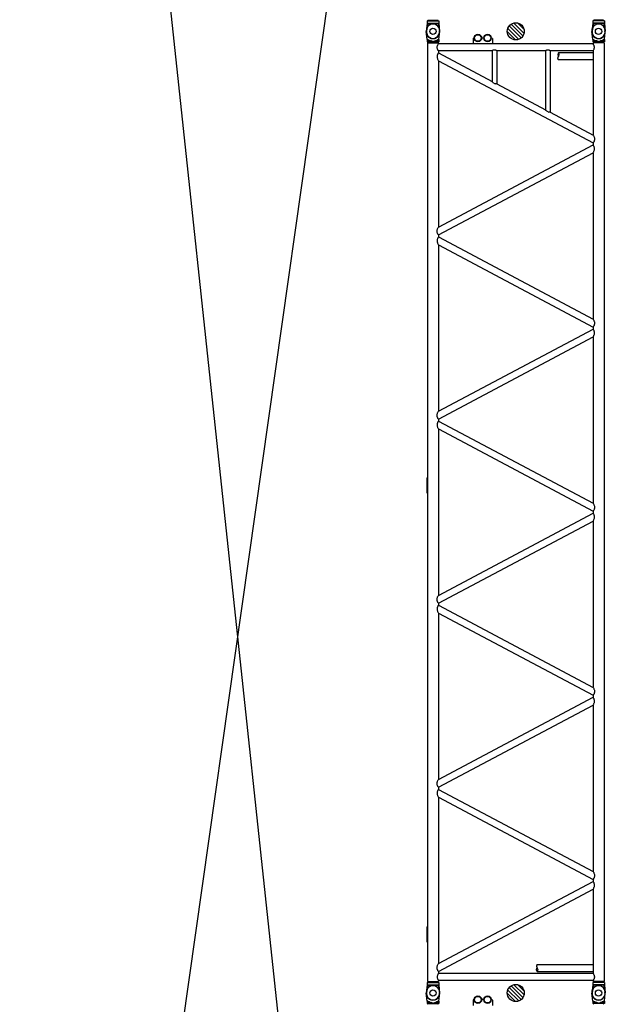
# Model space of a CAD drawing. Extents: x -132299 to 132143, y -60256 to 59961.
# Drawn here: x 8545 to 14035, y 1461 to 10692 of the extents above; entities that cross this region are included whole.
import ezdxf

# ---------------------------------------------------------------- set-up
doc = ezdxf.new("R2010")
doc.units = 0
doc.header["$MEASUREMENT"] = 0
doc.layers.add('6', color=7, linetype='CONTINUOUS')
doc.layers.add('7', color=7, linetype='CONTINUOUS')

# ---------------------------------------------------------------- blocks, each defined once
blk = doc.blocks.new('HACH24')
at = {"layer": '6', "linetype": 'Continuous'}
for p, q in [((36.99, 93.591), (36.547, 94.033)), ((37.032, 93.69), (36.646, 94.076)), ((37.035, 93.829), (36.785, 94.078)), ((36.711, 93.445), (36.401, 93.755)), ((36.833, 93.465), (36.421, 93.876)), ((36.923, 93.516), (36.472, 93.966))]:
    blk.add_line(p, q, dxfattribs=at)
blk = doc.blocks.new('HACH25')
at = {"layer": '6', "linetype": 'Continuous'}
for p, q in [((36.711, 129.445), (36.401, 129.755)), ((36.833, 129.465), (36.421, 129.876)), ((36.923, 129.516), (36.472, 129.966)), ((36.99, 129.591), (36.547, 130.033)), ((37.032, 129.69), (36.646, 130.076)), ((37.035, 129.829), (36.785, 130.078))]:
    blk.add_line(p, q, dxfattribs=at)
blk = doc.blocks.new('HACH23')
at = {"layer": '6', "linetype": 'Continuous'}
for p, q in [((36.99, 93.591), (36.547, 94.033)), ((37.032, 93.69), (36.646, 94.076)), ((37.035, 93.829), (36.785, 94.078)), ((36.711, 93.445), (36.401, 93.755)), ((36.833, 93.465), (36.421, 93.876)), ((36.923, 93.516), (36.472, 93.966))]:
    blk.add_line(p, q, dxfattribs=at)

msp = doc.modelspace()

# ---------------------------------------------------------------- linework, layer by layer
at = {"layer": '6', "linetype": 'Continuous'}
for p, q in [((12365.425, 10659.993), (12356.821, 10585.05)), ((12371.329, 10653.459), (12359.688, 10588.59)), ((12365.425, 10682.03), (12473.609, 10682.03)), ((12365.425, 10682.03), (12365.425, 10659.993)), ((12365.425, 10659.993), (12473.609, 10659.993)), ((12375.642, 10689.042), (12368.63, 10682.03)), ((12375.642, 10692.047), (12375.642, 10689.042)), ((12375.642, 10689.042), (12463.392, 10689.042)), ((12376.259, 10657.583), (12462.775, 10657.583)), ((12463.392, 10692.047), (12463.392, 10689.042)), ((12463.392, 10689.042), (12470.404, 10682.03)), ((12467.705, 10653.459), (12479.346, 10588.59)), ((12473.609, 10682.03), (12473.609, 10659.993)), ((12473.609, 10659.993), (12482.213, 10585.05)), ((13918.067, 10659.993), (13909.463, 10585.05)), ((13923.971, 10653.459), (13912.329, 10588.59)), ((14026.251, 10682.03), (13918.067, 10682.03)), ((13918.067, 10682.03), (13918.067, 10659.993)), ((14026.251, 10659.993), (13918.067, 10659.993)), ((13928.284, 10689.042), (13921.272, 10682.03)), ((13928.284, 10692.047), (13928.284, 10689.042)), ((14016.033, 10689.042), (13928.284, 10689.042)), ((14015.417, 10657.583), (13928.9, 10657.583)), ((14016.033, 10692.047), (14016.033, 10689.042)), ((14016.033, 10689.042), (14023.045, 10682.03)), ((14020.347, 10653.459), (14031.988, 10588.59)), ((14026.251, 10682.03), (14026.251, 10659.993)), ((14026.251, 10659.993), (14034.854, 10585.05)), ((12364.423, 10506.732), (12356.741, 10581.412)), ((12474.611, 10506.732), (12482.293, 10581.412)), ((13917.065, 10506.732), (13909.383, 10581.412)), ((14027.252, 10506.732), (14034.935, 10581.412)), ((12364.423, 10506.732), (12364.423, 10483.693)), ((12364.423, 10492.708), (12402.718, 10492.708)), ((12364.423, 10483.693), (12474.611, 10483.693)), ((12368.63, 10483.693), (12375.642, 10476.681)), ((12368.631, 10473.676), (12368.631, 1676.71)), ((12368.631, 10473.676), (12470.404, 10473.676)), ((12375.642, 10476.681), (12463.392, 10476.681)), ((12375.642, 10476.681), (12375.642, 10473.676)), ((12419.517, 10488.2), (12402.718, 10492.708)), ((12419.517, 10488.2), (12436.316, 10492.708)), ((12436.316, 10492.708), (12474.611, 10492.708)), ((12470.404, 10483.693), (12463.392, 10476.681)), ((12463.392, 10476.681), (12463.392, 10473.676)), ((12470.404, 10473.676), (12470.404, 10465.161)), ((13921.272, 10465.161), (12470.404, 10465.161)), ((12474.611, 10506.732), (12474.611, 10483.693)), ((12800.966, 10520.255), (12795.958, 10515.246)), ((12795.958, 10515.246), (12795.958, 10465.161)), ((12976.264, 10465.161), (12795.958, 10465.161)), ((12805.975, 10520.255), (12800.966, 10520.255)), ((12896.128, 10520.255), (12876.094, 10520.255)), ((12971.256, 10520.255), (12966.247, 10520.255)), ((12976.264, 10515.246), (12971.256, 10520.255)), ((12976.264, 10515.246), (12976.264, 10465.161)), ((13917.065, 10506.732), (13917.065, 10483.693)), ((13955.36, 10492.708), (13917.065, 10492.708)), ((14027.252, 10483.693), (13917.065, 10483.693)), ((13921.272, 10483.693), (13928.284, 10476.681)), ((13921.272, 10473.676), (13921.272, 10465.161)), ((14023.045, 10473.676), (13921.272, 10473.676)), ((14016.033, 10476.681), (13928.284, 10476.681)), ((13928.284, 10476.681), (13928.284, 10473.676)), ((13972.159, 10488.2), (13955.36, 10492.708)), ((13972.159, 10488.2), (13988.958, 10492.708)), ((14027.252, 10492.708), (13988.958, 10492.708)), ((14023.045, 10483.693), (14016.033, 10476.681)), ((14016.033, 10476.681), (14016.033, 10473.676)), ((14023.045, 10473.676), (14023.045, 1676.71)), ((14027.252, 10506.732), (14027.252, 10483.693)), ((12470.404, 10400.05), (12470.404, 10381.018)), ((12974.089, 10400.05), (12470.404, 10400.05)), ((12470.404, 10381.018), (12974.09, 10113.594)), ((12974.089, 10400.05), (12974.089, 10113.594)), ((13006.135, 10406.03), (12984.859, 10406.03)), ((13016.905, 10400.05), (13016.905, 10090.862)), ((13474.942, 10400.05), (13016.905, 10400.05)), ((13474.942, 10400.05), (13474.942, 9847.674)), ((13506.987, 10406.03), (13485.711, 10406.03)), ((13921.272, 10400.05), (13517.757, 10400.05)), ((13517.757, 10400.05), (13517.757, 9824.942)), ((13921.272, 10380.016), (13596.52, 10380.016)), ((13921.272, 10400.05), (13921.272, 9610.701)), ((12470.404, 10307.299), (13921.273, 9536.982)), ((12470.404, 10305.708), (12470.404, 8747.632)), ((13921.272, 10314.906), (13596.52, 10314.906)), ((12982.109, 10102.566), (13004.128, 10090.875)), ((13016.905, 10090.861), (13474.941, 9847.674)), ((13482.961, 9836.646), (13504.98, 9824.956)), ((13517.757, 9824.942), (13921.273, 9610.701)), ((12470.404, 8747.633), (13921.273, 9517.95)), ((13921.272, 9536.983), (13921.272, 9517.949)), ((12470.403, 8673.914), (13921.272, 9444.231)), ((13921.272, 9444.23), (13921.272, 7884.564)), ((12470.404, 8673.914), (12470.404, 8654.881)), ((12470.404, 8654.881), (13921.272, 7884.564)), ((12470.404, 8581.163), (12470.404, 7021.496)), ((12470.404, 8581.162), (13921.273, 7810.845)), ((12470.404, 7021.496), (13921.273, 7791.813)), ((13921.272, 7810.846), (13921.272, 7791.813)), ((12470.404, 6947.777), (13921.272, 7718.094)), ((13921.272, 7718.094), (13921.272, 6158.427)), ((12470.404, 6947.777), (12470.404, 6928.744)), ((12470.404, 6928.744), (13921.272, 6158.427)), ((12470.404, 6855.025), (13921.273, 6084.708)), ((12470.404, 6855.025), (12470.404, 5295.359)), ((12362.62, 6395.737), (12362.62, 6255.499)), ((12362.62, 6395.737), (12368.631, 6395.737)), ((12362.62, 6255.499), (12368.631, 6255.499)), ((12470.404, 5295.359), (13921.272, 6065.676)), ((13921.272, 6084.708), (13921.272, 6065.676)), ((12470.403, 5221.64), (13921.272, 5991.957)), ((13921.272, 5991.957), (13921.272, 4432.291)), ((12470.404, 5221.64), (12470.404, 5202.608)), ((12470.404, 5202.607), (13921.272, 4432.29)), ((12470.404, 5128.888), (13921.273, 4358.571)), ((12470.404, 5128.888), (12470.404, 3569.222)), ((12470.403, 3569.222), (13921.273, 4339.539)), ((13921.272, 4358.571), (13921.272, 4339.539)), ((12470.404, 3495.503), (13921.273, 4265.821)), ((13921.272, 4265.82), (13921.272, 2706.154)), ((12470.404, 3495.504), (12470.404, 3476.47)), ((12470.404, 3476.47), (13921.272, 2706.154)), ((12470.404, 3402.752), (12470.404, 1844.677)), ((12470.404, 3402.752), (13921.273, 2632.435)), ((12470.404, 1843.086), (13921.272, 2613.402)), ((13921.272, 2632.435), (13921.272, 2613.403)), ((12470.403, 1769.366), (13921.272, 2539.684)), ((13921.272, 2539.683), (13921.272, 1750.334)), ((12362.62, 2188.58), (12368.631, 2188.58)), ((12362.62, 2188.58), (12362.62, 2048.341)), ((12362.62, 2048.341), (12368.631, 2048.341)), ((12470.404, 1769.367), (12470.404, 1750.334)), ((13396.179, 1835.479), (13921.272, 1835.479)), ((13396.179, 1770.368), (13921.272, 1770.368)), ((12365.425, 1666.692), (12473.609, 1666.692)), ((12365.425, 1666.692), (12365.425, 1644.654)), ((12375.642, 1673.704), (12368.63, 1666.692)), ((12368.631, 1676.71), (12470.404, 1676.71)), ((12375.642, 1676.709), (12375.642, 1673.704)), ((12375.642, 1673.704), (12463.392, 1673.704)), ((12463.392, 1676.709), (12463.392, 1673.704)), ((12463.392, 1673.704), (12470.404, 1666.692)), ((13921.272, 1750.334), (12470.404, 1750.334)), ((12470.404, 1685.223), (12470.404, 1676.71)), ((13921.272, 1685.223), (12470.404, 1685.223)), ((12473.609, 1666.692), (12473.609, 1644.654)), ((14026.251, 1666.692), (13918.067, 1666.692)), ((13918.067, 1666.692), (13918.067, 1644.654)), ((13921.272, 1685.223), (13921.272, 1676.71)), ((14023.045, 1676.71), (13921.272, 1676.71)), ((13928.284, 1673.704), (13921.272, 1666.692)), ((13928.284, 1676.709), (13928.284, 1673.704)), ((14016.033, 1673.704), (13928.284, 1673.704)), ((14016.033, 1676.709), (14016.033, 1673.704)), ((14016.033, 1673.704), (14023.045, 1666.692)), ((14026.251, 1666.692), (14026.251, 1644.654)), ((12365.425, 1644.654), (12356.821, 1569.712)), ((12371.329, 1638.12), (12359.688, 1573.251)), ((12365.425, 1644.654), (12473.609, 1644.654)), ((12376.259, 1642.244), (12462.775, 1642.244)), ((12467.705, 1638.12), (12479.346, 1573.251)), ((12473.609, 1644.654), (12482.213, 1569.712)), ((13918.067, 1644.654), (13909.463, 1569.712)), ((13923.971, 1638.12), (13912.329, 1573.251)), ((14026.251, 1644.654), (13918.067, 1644.654)), ((14015.417, 1642.244), (13928.9, 1642.244)), ((14020.347, 1638.12), (14031.988, 1573.251)), ((14026.251, 1644.654), (14034.854, 1569.712)), ((12364.423, 1491.393), (12356.741, 1566.074)), ((12364.423, 1491.393), (12364.423, 1468.354)), ((12364.423, 1477.37), (12402.718, 1477.37)), ((12419.517, 1472.862), (12402.718, 1477.37)), ((12419.517, 1472.862), (12436.316, 1477.37)), ((12436.316, 1477.37), (12474.611, 1477.37)), ((12474.611, 1491.393), (12482.293, 1566.074)), ((12474.611, 1491.393), (12474.611, 1468.354)), ((12800.966, 1504.917), (12795.958, 1499.908)), ((12795.958, 1499.908), (12795.958, 1449.823)), ((12805.975, 1504.917), (12800.966, 1504.917)), ((12896.128, 1504.917), (12876.094, 1504.917)), ((12971.256, 1504.917), (12966.247, 1504.917)), ((12976.264, 1499.908), (12971.256, 1504.917)), ((12976.264, 1499.908), (12976.264, 1449.823)), ((13917.065, 1491.393), (13909.383, 1566.074)), ((13917.065, 1491.393), (13917.065, 1468.354)), ((13955.36, 1477.37), (13917.065, 1477.37)), ((13972.159, 1472.862), (13955.36, 1477.37)), ((13972.159, 1472.862), (13988.958, 1477.37)), ((14027.252, 1477.37), (13988.958, 1477.37)), ((14027.252, 1491.393), (14034.935, 1566.074)), ((14027.252, 1491.393), (14027.252, 1468.354)), ((12364.423, 1468.354), (12474.611, 1468.354)), ((12368.63, 1468.354), (12375.642, 1461.342)), ((12470.404, 1468.354), (12463.392, 1461.342)), ((14027.252, 1468.354), (13917.065, 1468.354)), ((13921.272, 1468.354), (13928.284, 1461.342)), ((14023.045, 1468.354), (14016.033, 1461.342))]:
    msp.add_line(p, q, dxfattribs=at)
for points in [[(12470.404, 10400.05), (12467.956, 10403.658), (12465.71, 10407.45), (12463.705, 10411.4), (12461.979, 10415.483), (12460.57, 10419.671), (12459.516, 10423.939), (12458.856, 10428.259), (12458.627, 10432.606), (12458.856, 10436.952), (12459.516, 10441.273), (12460.57, 10445.54), (12461.979, 10449.728), (12463.705, 10453.811), (12465.71, 10457.762), (12467.956, 10461.554), (12470.404, 10465.161)], [(13921.272, 10400.05), (13923.72, 10403.658), (13925.966, 10407.45), (13927.971, 10411.4), (13929.697, 10415.483), (13931.106, 10419.671), (13932.16, 10423.939), (13932.82, 10428.259), (13933.049, 10432.606), (13932.82, 10436.952), (13932.16, 10441.273), (13931.106, 10445.54), (13929.697, 10449.728), (13927.971, 10453.811), (13925.966, 10457.762), (13923.72, 10461.554), (13921.272, 10465.161)], [(12470.404, 10381.018), (12468.106, 10377.61), (12465.972, 10374.063), (12464.029, 10370.393), (12462.303, 10366.613), (12460.822, 10362.738), (12459.61, 10358.782), (12458.696, 10354.761), (12458.106, 10350.688), (12457.853, 10345.018), (12458.213, 10339.326), (12459.137, 10333.656), (12460.572, 10328.057), (12462.468, 10322.574), (12464.773, 10317.256), (12467.435, 10312.149), (12470.404, 10307.299)], [(12984.859, 10406.03), (12983.417, 10405.457), (12981.997, 10404.825), (12980.601, 10404.14), (12979.233, 10403.406), (12977.895, 10402.625), (12976.59, 10401.803), (12975.321, 10400.943), (12974.089, 10400.05)], [(13016.905, 10400.05), (13015.658, 10400.955), (13014.381, 10401.82), (13013.075, 10402.643), (13011.74, 10403.421), (13010.378, 10404.151), (13008.99, 10404.831), (13007.575, 10405.458), (13006.135, 10406.03)], [(13485.711, 10406.03), (13484.269, 10405.457), (13482.849, 10404.825), (13481.453, 10404.14), (13480.085, 10403.406), (13478.747, 10402.625), (13477.442, 10401.803), (13476.173, 10400.943), (13474.942, 10400.05)], [(13517.757, 10400.05), (13516.51, 10400.955), (13515.233, 10401.82), (13513.927, 10402.643), (13512.593, 10403.421), (13511.231, 10404.151), (13509.842, 10404.831), (13508.427, 10405.458), (13506.987, 10406.03)], [(13596.52, 10314.906), (13595.445, 10316.76), (13594.464, 10318.69), (13593.594, 10320.683), (13592.852, 10322.727), (13592.256, 10324.811), (13591.822, 10326.923), (13591.568, 10329.051), (13591.511, 10331.183), (13591.661, 10333.309), (13591.999, 10335.421), (13592.499, 10337.513), (13593.135, 10339.579), (13593.881, 10341.613), (13594.711, 10343.608), (13595.599, 10345.56), (13596.52, 10347.461), (13597.172, 10348.768), (13601.528, 10363.739), (13601.414, 10366.415), (13601.093, 10369.186), (13600.595, 10371.912), (13599.951, 10374.456), (13599.191, 10376.677), (13598.345, 10378.436), (13597.445, 10379.596), (13596.52, 10380.016), (13595.599, 10379.605), (13594.711, 10378.453), (13593.881, 10376.699), (13593.135, 10374.482), (13592.499, 10371.939), (13591.999, 10369.209), (13591.661, 10366.429), (13591.511, 10363.739), (13591.568, 10361.247), (13591.822, 10358.95), (13592.256, 10356.816), (13592.852, 10354.813), (13593.594, 10352.908), (13594.464, 10351.069), (13595.445, 10349.264), (13596.52, 10347.461)], [(12982.109, 10102.566), (12980.943, 10103.834), (12979.822, 10105.142), (12978.747, 10106.485), (12977.718, 10107.86), (12976.737, 10109.262), (12975.804, 10110.688), (12974.921, 10112.133), (12974.089, 10113.594)], [(13016.905, 10090.862), (13015.316, 10090.683), (13013.72, 10090.552), (13012.12, 10090.47), (13010.517, 10090.438), (13008.914, 10090.46), (13007.312, 10090.536), (13005.713, 10090.67), (13004.121, 10090.862)], [(13482.961, 9836.646), (13481.795, 9837.914), (13480.674, 9839.222), (13479.599, 9840.565), (13478.57, 9841.94), (13477.589, 9843.342), (13476.656, 9844.768), (13475.773, 9846.213), (13474.942, 9847.674)], [(13517.757, 9824.942), (13516.168, 9824.763), (13514.572, 9824.632), (13512.972, 9824.55), (13511.369, 9824.518), (13509.766, 9824.54), (13508.164, 9824.616), (13506.566, 9824.75), (13504.973, 9824.942)], [(13921.272, 9610.701), (13924.241, 9605.852), (13926.903, 9600.744), (13929.208, 9595.426), (13931.103, 9589.943), (13932.539, 9584.344), (13933.462, 9578.674), (13933.823, 9572.982), (13933.569, 9567.313), (13932.979, 9563.239), (13932.065, 9559.218), (13930.854, 9555.262), (13929.372, 9551.387), (13927.647, 9547.607), (13925.704, 9543.937), (13923.57, 9540.39), (13921.272, 9536.982)], [(13921.272, 9444.231), (13924.241, 9449.08), (13926.903, 9454.188), (13929.208, 9459.506), (13931.103, 9464.988), (13932.539, 9470.588), (13933.462, 9476.257), (13933.823, 9481.95), (13933.569, 9487.619), (13932.979, 9491.692), (13932.065, 9495.714), (13930.854, 9499.669), (13929.372, 9503.544), (13927.647, 9507.324), (13925.704, 9510.995), (13923.57, 9514.541), (13921.272, 9517.949)], [(12470.404, 8673.914), (12468.106, 8677.322), (12465.972, 8680.868), (12464.029, 8684.539), (12462.303, 8688.319), (12460.822, 8692.194), (12459.61, 8696.149), (12458.696, 8700.171), (12458.106, 8704.244), (12457.853, 8709.913), (12458.213, 8715.606), (12459.137, 8721.276), (12460.572, 8726.875), (12462.468, 8732.357), (12464.773, 8737.675), (12467.435, 8742.783), (12470.404, 8747.632)], [(12470.404, 8654.881), (12468.106, 8651.473), (12465.972, 8647.927), (12464.029, 8644.256), (12462.303, 8640.476), (12460.822, 8636.601), (12459.61, 8632.646), (12458.696, 8628.624), (12458.106, 8624.551), (12457.853, 8618.882), (12458.213, 8613.189), (12459.137, 8607.519), (12460.572, 8601.92), (12462.468, 8596.437), (12464.773, 8591.119), (12467.435, 8586.012), (12470.404, 8581.162)], [(13921.272, 7884.564), (13924.241, 7879.715), (13926.903, 7874.607), (13929.208, 7869.289), (13931.103, 7863.807), (13932.539, 7858.207), (13933.462, 7852.538), (13933.823, 7846.845), (13933.569, 7841.176), (13932.979, 7837.102), (13932.065, 7833.081), (13930.854, 7829.125), (13929.372, 7825.25), (13927.647, 7821.47), (13925.704, 7817.8), (13923.57, 7814.253), (13921.272, 7810.845)], [(13921.272, 7718.094), (13924.241, 7722.944), (13926.903, 7728.051), (13929.208, 7733.369), (13931.103, 7738.852), (13932.539, 7744.451), (13933.462, 7750.12), (13933.823, 7755.813), (13933.569, 7761.482), (13932.979, 7765.555), (13932.065, 7769.577), (13930.854, 7773.533), (13929.372, 7777.408), (13927.647, 7781.188), (13925.704, 7784.858), (13923.57, 7788.405), (13921.272, 7791.813)], [(12470.404, 6947.777), (12468.106, 6951.185), (12465.972, 6954.732), (12464.029, 6958.402), (12462.303, 6962.182), (12460.822, 6966.057), (12459.61, 6970.013), (12458.696, 6974.034), (12458.106, 6978.108), (12457.853, 6983.777), (12458.213, 6989.469), (12459.137, 6995.139), (12460.572, 7000.738), (12462.468, 7006.221), (12464.773, 7011.539), (12467.435, 7016.647), (12470.404, 7021.496)], [(12470.404, 6928.744), (12468.106, 6925.336), (12465.972, 6921.79), (12464.029, 6918.119), (12462.303, 6914.339), (12460.822, 6910.464), (12459.61, 6906.509), (12458.696, 6902.487), (12458.106, 6898.414), (12457.853, 6892.745), (12458.213, 6887.052), (12459.137, 6881.382), (12460.572, 6875.783), (12462.468, 6870.301), (12464.773, 6864.982), (12467.435, 6859.875), (12470.404, 6855.025)], [(13921.272, 6158.427), (13924.241, 6153.578), (13926.903, 6148.47), (13929.208, 6143.152), (13931.103, 6137.67), (13932.539, 6132.07), (13933.462, 6126.401), (13933.823, 6120.708), (13933.569, 6115.039), (13932.979, 6110.966), (13932.065, 6106.944), (13930.854, 6102.988), (13929.372, 6099.113), (13927.647, 6095.333), (13925.704, 6091.663), (13923.57, 6088.116), (13921.272, 6084.708)], [(13921.272, 5991.957), (13924.241, 5996.807), (13926.903, 6001.914), (13929.208, 6007.232), (13931.103, 6012.715), (13932.539, 6018.314), (13933.462, 6023.984), (13933.823, 6029.676), (13933.569, 6035.345), (13932.979, 6039.418), (13932.065, 6043.44), (13930.854, 6047.396), (13929.372, 6051.271), (13927.647, 6055.051), (13925.704, 6058.722), (13923.57, 6062.268), (13921.272, 6065.676)], [(12470.404, 5221.64), (12468.106, 5225.048), (12465.972, 5228.595), (12464.029, 5232.265), (12462.303, 5236.045), (12460.822, 5239.92), (12459.61, 5243.876), (12458.696, 5247.897), (12458.106, 5251.971), (12457.853, 5257.64), (12458.213, 5263.333), (12459.137, 5269.002), (12460.572, 5274.602), (12462.468, 5280.084), (12464.773, 5285.402), (12467.435, 5290.51), (12470.404, 5295.359)], [(12470.404, 5202.608), (12468.106, 5199.2), (12465.972, 5195.653), (12464.029, 5191.983), (12462.303, 5188.203), (12460.822, 5184.328), (12459.61, 5180.372), (12458.696, 5176.35), (12458.106, 5172.277), (12457.853, 5166.608), (12458.213, 5160.915), (12459.137, 5155.246), (12460.572, 5149.646), (12462.468, 5144.164), (12464.773, 5138.845), (12467.435, 5133.738), (12470.404, 5128.888)], [(13921.272, 4432.291), (13924.241, 4427.441), (13926.903, 4422.334), (13929.208, 4417.015), (13931.103, 4411.533), (13932.539, 4405.934), (13933.462, 4400.264), (13933.823, 4394.572), (13933.569, 4388.903), (13932.979, 4384.829), (13932.065, 4380.808), (13930.854, 4376.852), (13929.372, 4372.977), (13927.647, 4369.197), (13925.704, 4365.526), (13923.57, 4361.98), (13921.272, 4358.571)], [(13921.272, 4265.821), (13924.241, 4270.671), (13926.903, 4275.778), (13929.208, 4281.096), (13931.103, 4286.578), (13932.539, 4292.178), (13933.462, 4297.847), (13933.823, 4303.54), (13933.569, 4309.209), (13932.979, 4313.282), (13932.065, 4317.304), (13930.854, 4321.259), (13929.372, 4325.134), (13927.647, 4328.914), (13925.704, 4332.584), (13923.57, 4336.131), (13921.272, 4339.539)], [(12470.404, 3495.504), (12468.106, 3498.912), (12465.972, 3502.458), (12464.029, 3506.129), (12462.303, 3509.909), (12460.822, 3513.784), (12459.61, 3517.739), (12458.696, 3521.761), (12458.106, 3525.834), (12457.853, 3531.503), (12458.213, 3537.196), (12459.137, 3542.865), (12460.572, 3548.464), (12462.468, 3553.947), (12464.773, 3559.265), (12467.435, 3564.372), (12470.404, 3569.222)], [(12470.404, 3476.47), (12468.106, 3473.062), (12465.972, 3469.516), (12464.029, 3465.845), (12462.303, 3462.065), (12460.822, 3458.191), (12459.61, 3454.235), (12458.696, 3450.213), (12458.106, 3446.14), (12457.853, 3440.471), (12458.213, 3434.778), (12459.137, 3429.109), (12460.572, 3423.51), (12462.468, 3418.027), (12464.773, 3412.709), (12467.435, 3407.602), (12470.404, 3402.752)], [(13921.272, 2706.153), (13924.241, 2701.304), (13926.903, 2696.196), (13929.208, 2690.878), (13931.103, 2685.396), (13932.539, 2679.796), (13933.462, 2674.127), (13933.823, 2668.434), (13933.569, 2662.765), (13932.979, 2658.692), (13932.065, 2654.67), (13930.854, 2650.715), (13929.372, 2646.84), (13927.647, 2643.06), (13925.704, 2639.39), (13923.57, 2635.843), (13921.272, 2632.435)], [(13921.272, 2539.683), (13924.241, 2544.533), (13926.903, 2549.641), (13929.208, 2554.959), (13931.103, 2560.441), (13932.539, 2566.04), (13933.462, 2571.71), (13933.823, 2577.403), (13933.569, 2583.071), (13932.979, 2587.145), (13932.065, 2591.167), (13930.854, 2595.122), (13929.372, 2598.997), (13927.647, 2602.777), (13925.704, 2606.448), (13923.57, 2609.994), (13921.272, 2613.403)], [(12470.404, 1769.367), (12468.106, 1772.775), (12465.972, 1776.321), (12464.029, 1779.991), (12462.303, 1783.771), (12460.822, 1787.646), (12459.61, 1791.602), (12458.696, 1795.623), (12458.106, 1799.696), (12457.853, 1805.366), (12458.213, 1811.058), (12459.137, 1816.728), (12460.572, 1822.328), (12462.468, 1827.81), (12464.773, 1833.129), (12467.435, 1838.236), (12470.404, 1843.086)], [(13396.179, 1835.479), (13395.104, 1833.624), (13394.123, 1831.695), (13393.253, 1829.702), (13392.512, 1827.657), (13391.915, 1825.573), (13391.481, 1823.461), (13391.227, 1821.333), (13391.17, 1819.201), (13391.32, 1817.076), (13391.658, 1814.964), (13392.158, 1812.872), (13392.794, 1810.806), (13393.54, 1808.772), (13394.371, 1806.776), (13395.259, 1804.824), (13396.179, 1802.923), (13396.831, 1801.617), (13401.187, 1786.646), (13401.073, 1783.969), (13400.752, 1781.199), (13400.254, 1778.472), (13399.61, 1775.929), (13398.85, 1773.708), (13398.004, 1771.948), (13397.104, 1770.788), (13396.179, 1770.368), (13395.259, 1770.78), (13394.371, 1771.932), (13393.54, 1773.685), (13392.794, 1775.903), (13392.158, 1778.446), (13391.658, 1781.176), (13391.32, 1783.955), (13391.17, 1786.646), (13391.227, 1789.137), (13391.481, 1791.434), (13391.915, 1793.568), (13392.512, 1795.571), (13393.253, 1797.476), (13394.123, 1799.315), (13395.104, 1801.12), (13396.179, 1802.923)], [(12470.404, 1750.334), (12467.956, 1746.727), (12465.71, 1742.934), (12463.705, 1738.984), (12461.979, 1734.901), (12460.57, 1730.713), (12459.516, 1726.445), (12458.856, 1722.125), (12458.627, 1717.779), (12458.856, 1713.432), (12459.516, 1709.112), (12460.57, 1704.844), (12461.979, 1700.656), (12463.705, 1696.573), (12465.71, 1692.623), (12467.956, 1688.83), (12470.404, 1685.223)], [(13921.272, 1750.334), (13923.72, 1746.727), (13925.966, 1742.934), (13927.971, 1738.984), (13929.697, 1734.901), (13931.106, 1730.713), (13932.16, 1726.445), (13932.82, 1722.125), (13933.049, 1717.779), (13932.82, 1713.432), (13932.16, 1709.112), (13931.106, 1704.844), (13929.697, 1700.656), (13927.971, 1696.573), (13925.966, 1692.623), (13923.72, 1688.83), (13921.272, 1685.223)]]:
    msp.add_lwpolyline(points, dxfattribs=at)
for centre, radius in [((13195.838, 10582.861), 80.136), ((13195.838, 10582.861), 80.136), ((12419.517, 10582.861), 30.101), ((12419.517, 10582.861), 30.101), ((12841.034, 10520.255), 35.06), ((12841.034, 10520.255), 31.053), ((12931.188, 10520.255), 35.06), ((12931.188, 10520.255), 31.053), ((13972.159, 10582.861), 30.101), ((13972.159, 10582.861), 30.101), ((12419.517, 1567.523), 30.101), ((12419.517, 1567.523), 30.101), ((13195.838, 1567.523), 80.136), ((13195.838, 1567.523), 80.136), ((13972.159, 1567.523), 30.101), ((13972.159, 1567.523), 30.101), ((12841.034, 1504.917), 35.06), ((12841.034, 1504.917), 31.053), ((12931.188, 1504.917), 35.06), ((12931.188, 1504.917), 31.053)]:
    msp.add_circle(centre, radius, dxfattribs=at)
for centre, radius, start, end in [((12419.517, 10587.87), 63.107, 354.1266377, 185.8733523), ((12376.259, 10652.574), 5.009, 90, 169.8261985), ((12462.775, 10652.574), 5.009, 10.173812, 90), ((13972.159, 10587.87), 63.107, 354.1266477, 185.8733623), ((13928.9, 10652.574), 5.009, 90, 169.826188), ((14015.417, 10652.574), 5.009, 10.1738015, 90), ((12419.517, 10577.853), 63.107, 173.4509799, 6.5490201), ((12419.517, 10577.853), 60.785, 169.8261985, 10.1738015), ((13972.159, 10577.853), 63.107, 173.4509799, 6.5490201), ((13972.159, 10577.853), 60.785, 169.8261985, 10.1738015), ((12445.59, 10618.924), 133.298, 232.0976035, 251.2389832), ((12393.445, 10618.924), 133.298, 288.7610168, 307.9023965), ((13998.231, 10618.924), 133.298, 232.0976035, 251.2389832), ((13946.086, 10618.924), 133.298, 288.7610168, 307.9023965), ((12419.517, 1572.532), 63.107, 354.1266377, 185.8733523), ((12419.517, 1562.514), 63.107, 173.4509799, 6.5490201), ((12419.517, 1562.514), 60.785, 169.8261985, 10.1738015), ((12376.259, 1637.236), 5.009, 90, 169.8261986), ((12462.775, 1637.236), 5.009, 10.1738119, 90), ((13972.159, 1572.532), 63.107, 354.1266477, 185.8733623), ((13972.159, 1562.514), 63.107, 173.4509799, 6.5490201), ((13972.159, 1562.514), 60.785, 169.8261985, 10.1738015), ((13928.9, 1637.236), 5.009, 90, 169.8261881), ((14015.417, 1637.236), 5.009, 10.1738014, 90), ((12445.59, 1603.586), 133.298, 232.0976035, 251.2389832), ((12393.445, 1603.586), 133.298, 288.7610168, 307.9023965), ((13998.231, 1603.586), 133.298, 232.0976035, 251.2389832), ((13946.086, 1603.586), 133.298, 288.7610168, 307.9023965)]:
    msp.add_arc(centre, radius, start, end, dxfattribs=at)
at = {"layer": '7'}
for p, q in [((8544.581, -9481.763), (12280.835, 16813.75)), ((9518.476, 14920.337), (11732.33, -5814.52))]:
    msp.add_line(p, q, dxfattribs=at)

# ---------------------------------------------------------------- block references
at = {"layer": '6', "linetype": 'Continuous', "xscale": 250.4260546386726, "yscale": 250.4260546386726, "zscale": 250.4260546386726}
for name in ['HACH25', 'HACH24', 'HACH23']:
    msp.add_blockref(name, (3999.953, -21913.637), dxfattribs=at)

doc.saveas('drawing.dxf')
